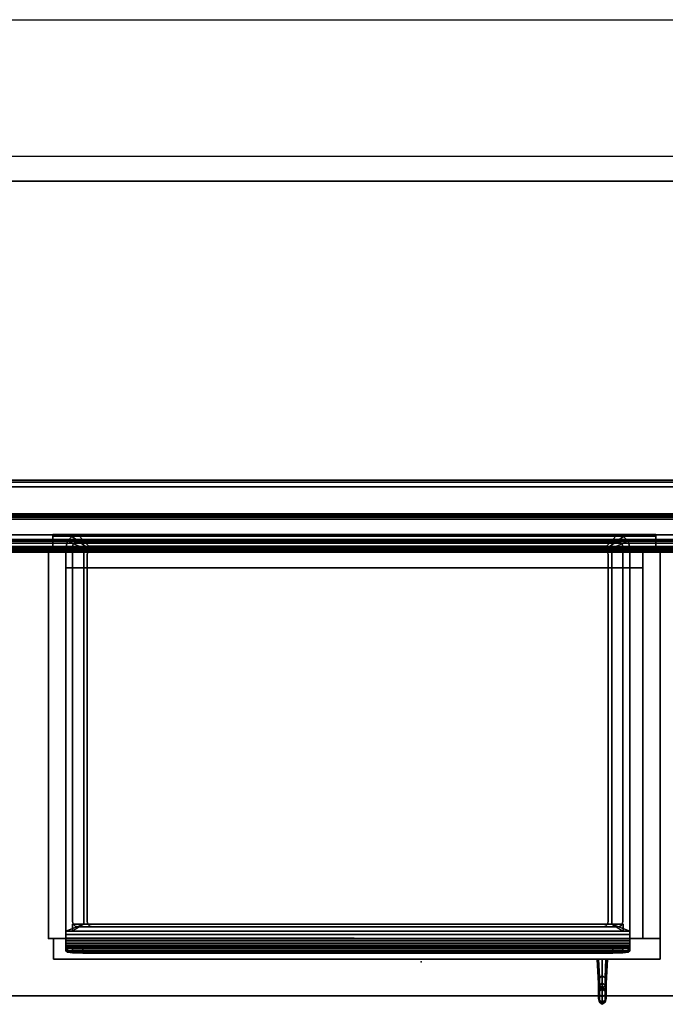
# Model space of a CAD drawing. Units: inches. Extents: x -236 to 306, y 121 to 288.
# Drawn here: x -212 to -189, y 252 to 288 of the extents above; entities that cross this region are included whole.
import ezdxf

# ---------------------------------------------------------------- set-up
doc = ezdxf.new("R2010")
doc.units = ezdxf.units.IN
doc.header["$MEASUREMENT"] = 0
for name, color, linetype in [('STORAGE', 4, 'Continuous'), ('STORAGE-DRAWER', 4, 'Continuous'), ('STORAGE-HANDLE', 4, 'Continuous'), ('WKSURF-BASE', 6, 'Continuous'), ('WKSURF-CHEMSURF', 6, 'Continuous')]:
    doc.layers.add(name, color=color, linetype=linetype)

# ---------------------------------------------------------------- blocks, each defined once
blk = doc.blocks.new('MC4700_3072C_0T')
at = {"layer": 'WKSURF-BASE'}
blk.add_point((25.67495, -28.74995, -1), dxfattribs=at)
at = {"layer": 'WKSURF-CHEMSURF', "invisible_edges": 8}
for points in [[(0.125, -29.99995, 1.18), (0.125, -0.11995, 1.18), (72, -0.11995, 1.18), (72, -29.99995, 1.18)], [(0.125, -29.99995), (0.125, -0.11995), (72, -0.11995), (72, -29.99995)]]:
    blk.add_3dface(points, dxfattribs=at)
at = {"layer": 'WKSURF-CHEMSURF'}
for points in [[(0.125, -0.11995), (72, -0.11995), (72, -0.11995, 1.18), (0.125, -0.11995, 1.18)], [(0.125, -29.99995), (72, -29.99995), (72, -29.99995, 1.18), (0.125, -29.99995, 1.18)]]:
    blk.add_3dface(points, dxfattribs=at)
blk = doc.blocks.new('MC5010_1622_0T')
at = {"layer": 'STORAGE'}
for p in [(0, 0), (0.635, -13.785, -19.495), (0.635, -13.785, -18.245), (0.635, -13.785, -16.995), (0.635, -13.785, -15.745), (0.635, -13.785, -14.495), (0.635, -13.785, -13.245), (0.635, -13.785, -11.995), (0.635, -13.785, -10.745), (0.635, -13.785, -9.495), (0.635, -13.785, -8.245), (0.635, -13.785, -6.995), (0.635, -13.785, -5.745), (0.635, -13.785, -4.495), (0, -14.285, -21.375)]:
    blk.add_point(p, dxfattribs=at)
for points in [[(22.271, 0.53, -0.46), (0.159, 0.53, -0.46), (0.159, 0.53, 0.1), (22.271, 0.53, 0.1)], [(0.159, 0.03, 0.1), (22.271, 0.03, 0.1), (22.271, 0.53, 0.1), (0.159, 0.53, 0.1)], [(0.159, 0.53, 0.1), (0.159, 0.53, -0.46), (0.159, 0.47, -0.46), (0.159, 0.47, 0.04)], [(0.159, 0.03, 0.1), (0.159, 0.53, 0.1), (0.159, 0.47, 0.04), (0.159, -0.03, 0.04)], [(22.271, -0.03, 0.04), (0.159, -0.03, 0.04), (0.159, 0.47, 0.04), (22.271, 0.47, 0.04)], [(22.271, 0.47, -0.46), (22.271, 0.47, 0.04), (0.159, 0.47, 0.04), (0.159, 0.47, -0.46)], [(22.271, 0.47, 0.04), (22.271, 0.53, 0.1), (22.271, 0.03, 0.1), (22.271, -0.03, 0.04)], [(22.271, 0.47, -0.46), (22.271, 0.53, -0.46), (22.271, 0.53, 0.1), (22.271, 0.47, 0.04)], [(0.635, 0, -21.375), (0, 0, -21.375), (0, 0, 3.821), (0.635, 0, 3.821)], [(0, 0, -21.375), (0, -14.285, -21.375), (0, -14.285, 3.821), (0, 0, 3.821)], [(0.635, -14.285, -21.375), (0, -14.285, -21.375), (0, 0, -21.375), (0.635, 0, -21.375)], [(0.635, 0, 3.821), (0, 0, 3.821), (0, -14.285, 3.821), (0.635, -14.285, 3.821)], [(22.271, 0.03, 3.821), (22.271, 0.03, 0.1), (0.159, 0.03, 0.1), (0.159, 0.03, 3.821)], [(0.159, 0.03, 3.821), (0.159, 0.03, 0.1), (0.159, -0.03, 0.04), (0.159, -0.03, 3.821)], [(0.159, 0.03, 3.821), (0.159, -0.03, 3.821), (22.271, -0.03, 3.821), (22.271, 0.03, 3.821)], [(0.635, -14.285, 3.821), (0.635, -14.285, -21.375), (0.635, 0, -21.375), (0.635, 0, 3.821)], [(22.43, 0, -21.375), (21.795, 0, -21.375), (21.795, 0, 3.821), (22.43, 0, 3.821)], [(21.795, 0, -21.375), (21.795, -14.285, -21.375), (21.795, -14.285, 3.821), (21.795, 0, 3.821)], [(22.43, -14.285, -21.375), (21.795, -14.285, -21.375), (21.795, 0, -21.375), (22.43, 0, -21.375)], [(22.43, 0, 3.821), (21.795, 0, 3.821), (21.795, -14.285, 3.821), (22.43, -14.285, 3.821)], [(22.271, -0.03, 0.04), (22.271, 0.03, 0.1), (22.271, 0.03, 3.821), (22.271, -0.03, 3.821)], [(22.43, -14.285, 3.821), (22.43, -14.285, -21.375), (22.43, 0, -21.375), (22.43, 0, 3.821)], [(22.271, -0.03, 0.04), (22.271, -0.03, 3.821), (0.159, -0.03, 3.821), (0.159, -0.03, 0.04)], [(0.635, -0.03, 3.821), (21.795, -0.03, 3.821), (21.795, -0.03, 3.186), (0.635, -0.03, 3.186)], [(0.635, -14.255, 3.186), (0.635, -0.03, 3.186), (21.795, -0.03, 3.186), (21.795, -14.285, 3.186)], [(21.795, -0.03, 3.821), (0.635, -0.03, 3.821), (0.635, -14.255, 3.821), (21.795, -14.285, 3.821)], [(0.635, -0.06, -21.375), (0.635, -0.06, -3.375), (21.795, -0.06, -3.375), (21.795, -0.06, -21.375)], [(21.795, -0.695, -3.375), (21.795, -0.06, -3.375), (0.635, -0.06, -3.375), (0.635, -0.695, -3.375)], [(0.635, -0.695, -21.375), (0.635, -0.695, -3.375), (21.795, -0.695, -3.375), (21.795, -0.695, -21.375)], [(21.795, -0.695, -20.745), (0.635, -0.695, -20.745), (0.635, -14.285, -20.745), (21.795, -14.285, -20.745)], [(0.635, -14.285, -21.375), (0.635, -0.695, -21.375), (21.795, -0.695, -21.375), (21.795, -14.285, -21.375)], [(21.795, -0.695, -20.745), (21.795, -0.695, -21.375), (0.635, -0.695, -21.375), (0.635, -0.695, -20.745)], [(0.635, -14.285, 3.821), (0, -14.285, 3.821), (0, -14.285, -21.375), (0.635, -14.285, -21.375)], [(21.795, -14.285, 3.186), (21.795, -14.285, 3.821), (0.635, -14.255, 3.821), (0.635, -14.255, 3.186)], [(21.795, -14.285, -21.375), (21.795, -14.285, -20.745), (0.635, -14.285, -20.745), (0.635, -14.285, -21.375)], [(22.43, -14.285, 3.821), (21.795, -14.285, 3.821), (21.795, -14.285, -21.375), (22.43, -14.285, -21.375)]]:
    blk.add_3dface(points, dxfattribs=at)
blk = doc.blocks.new('MCO208FF_0T')
at = {"layer": 'STORAGE'}
blk.add_point((0, 0), dxfattribs=at)
at = {"layer": 'STORAGE-DRAWER'}
for points, invisible_edges in [([(0.685, 13.8, -0.037), (0.062, 14.071, -0.037), (0.23, 14.239, -0.037), (0.755, 13.87, -0.037)], 5), ([(0.062, 14.071, 0.4), (0.273, 13.966, 0.4), (0.335, 14.028, 0.4), (0.23, 14.239, 0.4)], 5), ([(0.755, 13.87, -0.037), (0.23, 14.239, -0.037), (0.46, 14.301, -0.037), (0.85, 13.895, -0.037)], 5), ([(0.23, 14.239, 0.4), (0.335, 14.028, 0.4), (0.42, 14.051, 0.4), (0.46, 14.301, 0.4)], 5), ([(0.46, 14.301, 0.4), (0.42, 14.051, 0.4), (20.262, 14.051, 0.4), (20.222, 14.301, 0.4)], 5), ([(20.222, 14.301, -0.037), (19.832, 13.895, -0.037), (0.85, 13.895, -0.037), (0.46, 14.301, -0.037)], 5), ([(19.927, 13.87, -0.037), (19.832, 13.895, -0.037), (20.222, 14.301, -0.037), (20.452, 14.239, -0.037)], 10), ([(19.997, 13.8, -0.037), (19.927, 13.87, -0.037), (20.452, 14.239, -0.037), (20.62, 14.071, -0.037)], 10), ([(20.222, 14.301, 0.4), (20.262, 14.051, 0.4), (20.347, 14.028, 0.4), (20.452, 14.239, 0.4)], 5), ([(20.452, 14.239, 0.4), (20.347, 14.028, 0.4), (20.409, 13.966, 0.4), (20.62, 14.071, 0.4)], 5), ([(0.66, 13.705, -0.037), (0, 13.841, -0.037), (0.062, 14.071, -0.037), (0.685, 13.8, -0.037)], 5), ([(0, 13.841, 0.4), (0.25, 13.881, 0.4), (0.273, 13.966, 0.4), (0.062, 14.071, 0.4)], 5), ([(0.25, 0.121, 0.4), (0.25, 13.881, 0.4), (0, 13.841, 0.4), (0, -0.585, 0.4)], 10), ([(0, 13.841, 0.4), (0, 13.841, -0.037), (0, -0.226, -0.037), (0, -0.226, 0.12)], 8), ([(0, -0.288, 0.229), (0, -0.351, 0.245), (0, -0.585, 0.4), (0, 13.841, 0.4)], 10), ([(0, -0.288, 0.229), (0, -0.243, 0.183), (0, -0.226, 0.12), (0, 13.841, 0.4)], 12), ([(0.273, 13.966, 0.087), (0.25, 13.881, 0.087), (0.79, 13.585, 0.087), (0.815, 13.68, 0.087)], 10), ([(0.273, 13.966, 0.4), (0.25, 13.881, 0.4), (0.25, 13.881, 0.087), (0.273, 13.966, 0.087)], 8), ([(0.25, 0.121, 0.087), (0.79, 0.121, 0.087), (0.79, 13.585, 0.087), (0.25, 13.881, 0.087)], 5), ([(0.335, 14.028, 0.087), (0.273, 13.966, 0.087), (0.815, 13.68, 0.087), (0.885, 13.75, 0.087)], 10), ([(0.335, 14.028, 0.4), (0.273, 13.966, 0.4), (0.273, 13.966, 0.087), (0.335, 14.028, 0.087)], 10), ([(0.42, 14.051, 0.087), (0.335, 14.028, 0.087), (0.885, 13.75, 0.087), (0.98, 13.775, 0.087)], 10), ([(0.42, 14.051, 0.4), (0.335, 14.028, 0.4), (0.335, 14.028, 0.087), (0.42, 14.051, 0.087)], 2), ([(0.42, 14.051, 0.087), (0.98, 13.775, 0.087), (19.702, 13.775, 0.087), (20.262, 14.051, 0.087)], 5), ([(0.66, 13.705, -5.35), (0.685, 13.8, -5.35), (19.997, 13.8, -5.35), (20.022, 13.705, -5.35)], 10), ([(0.685, 13.8, -5.35), (0.755, 13.87, -5.35), (19.927, 13.87, -5.35), (19.997, 13.8, -5.35)], 10), ([(0.755, 13.87, -5.35), (0.85, 13.895, -5.35), (19.832, 13.895, -5.35), (19.927, 13.87, -5.35)], 8), ([(0.815, 13.68, -5.225), (0.885, 13.75, -5.225), (0.885, 13.75, 0.087), (0.815, 13.68, 0.087)], 10), ([(0.885, 13.75, -5.225), (0.815, 13.68, -5.225), (19.867, 13.68, -5.225), (19.797, 13.75, -5.225)], 10), ([(0.885, 13.75, -5.225), (0.98, 13.775, -5.225), (0.98, 13.775, 0.087), (0.885, 13.75, 0.087)], 8), ([(0.98, 13.775, -5.225), (0.885, 13.75, -5.225), (19.797, 13.75, -5.225), (19.702, 13.775, -5.225)], 2), ([(19.797, 13.75, 0.087), (19.702, 13.775, 0.087), (20.262, 14.051, 0.087), (20.347, 14.028, 0.087)], 10), ([(19.702, 13.775, 0.087), (19.702, 13.775, -5.225), (19.797, 13.75, -5.225), (19.797, 13.75, 0.087)], 4), ([(19.867, 13.68, 0.087), (19.797, 13.75, 0.087), (20.347, 14.028, 0.087), (20.409, 13.966, 0.087)], 10), ([(19.797, 13.75, 0.087), (19.797, 13.75, -5.225), (19.867, 13.68, -5.225), (19.867, 13.68, 0.087)], 5), ([(19.892, 13.585, 0.087), (19.867, 13.68, 0.087), (20.409, 13.966, 0.087), (20.432, 13.881, 0.087)], 10), ([(19.892, 0.121, 0.087), (20.432, 0.121, 0.087), (20.432, 13.881, 0.087), (19.892, 13.585, 0.087)], 5), ([(20.022, 13.705, -0.037), (19.997, 13.8, -0.037), (20.62, 14.071, -0.037), (20.682, 13.841, -0.037)], 10), ([(20.262, 14.051, 0.4), (20.262, 14.051, 0.087), (20.347, 14.028, 0.087), (20.347, 14.028, 0.4)], 4), ([(20.347, 14.028, 0.4), (20.347, 14.028, 0.087), (20.409, 13.966, 0.087), (20.409, 13.966, 0.4)], 5), ([(20.62, 14.071, 0.4), (20.409, 13.966, 0.4), (20.432, 13.881, 0.4), (20.682, 13.841, 0.4)], 5), ([(20.409, 13.966, 0.4), (20.409, 13.966, 0.087), (20.432, 13.881, 0.087), (20.432, 13.881, 0.4)], 1), ([(20.432, 13.881, 0.4), (20.432, 0.121, 0.4), (20.682, -0.585, 0.4), (20.682, 13.841, 0.4)], 10), ([(20.682, -0.226, -0.037), (20.682, 13.841, -0.037), (20.682, 13.841, 0.4), (20.682, -0.226, 0.12)], 4), ([(20.682, -0.585, 0.4), (20.682, -0.351, 0.245), (20.682, -0.288, 0.229), (20.682, 13.841, 0.4)], 5), ([(20.682, -0.226, 0.12), (20.682, -0.243, 0.183), (20.682, -0.288, 0.229), (20.682, 13.841, 0.4)], 12), ([(20.022, 0.024, -5.35), (0.66, 0.024, -5.35), (0.66, 13.705, -5.35), (20.022, 13.705, -5.35)], 5), ([(0.79, 13.585, -5.225), (0.815, 13.68, -5.225), (0.815, 13.68, 0.087), (0.79, 13.585, 0.087)], 2), ([(0.815, 13.68, -5.225), (0.79, 13.585, -5.225), (19.892, 13.585, -5.225), (19.867, 13.68, -5.225)], 10), ([(19.892, 13.585, -5.225), (0.79, 13.585, -5.225), (0.79, 0.121, -5.225), (19.892, 0.121, -5.225)], 5), ([(19.867, 13.68, 0.087), (19.867, 13.68, -5.225), (19.892, 13.585, -5.225), (19.892, 13.585, 0.087)], 1), ([(0.275, 0.026, 0.4), (0.25, 0.121, 0.4), (0, -0.585, 0.4)], 10), ([(0, -0.585, 0.4), (0.44, -0.069, 0.4), (0.345, -0.044, 0.4), (0.275, 0.026, 0.4)], 9), ([(0.275, 0.026, 0.087), (0.25, 0.121, 0.087), (0.25, 0.121, 0.4), (0.275, 0.026, 0.4)], 8), ([(0.815, 0.026, 0.087), (0.79, 0.121, 0.087), (0.25, 0.121, 0.087), (0.275, 0.026, 0.087)], 10), ([(0.345, -0.044, 0.087), (0.275, 0.026, 0.087), (0.275, 0.026, 0.4), (0.345, -0.044, 0.4)], 10), ([(0.885, -0.044, 0.087), (0.815, 0.026, 0.087), (0.275, 0.026, 0.087), (0.345, -0.044, 0.087)], 10), ([(0.815, 0.026, -5.225), (19.867, 0.026, -5.225), (19.892, 0.121, -5.225), (0.79, 0.121, -5.225)], 5), ([(0.79, 0.121, -5.225), (0.79, 0.121, 0.087), (0.815, 0.026, 0.087), (0.815, 0.026, -5.225)], 4), ([(0.885, -0.044, -5.225), (19.797, -0.044, -5.225), (19.867, 0.026, -5.225), (0.815, 0.026, -5.225)], 5), ([(0.815, 0.026, -5.225), (0.815, 0.026, 0.087), (0.885, -0.044, 0.087), (0.885, -0.044, -5.225)], 5), ([(19.797, -0.044, -5.225), (19.797, -0.044, 0.087), (19.867, 0.026, 0.087), (19.867, 0.026, -5.225)], 5), ([(19.867, 0.026, 0.087), (19.797, -0.044, 0.087), (20.337, -0.044, 0.087), (20.407, 0.026, 0.087)], 10), ([(19.867, 0.026, -5.225), (19.867, 0.026, 0.087), (19.892, 0.121, 0.087), (19.892, 0.121, -5.225)], 1), ([(19.892, 0.121, 0.087), (19.867, 0.026, 0.087), (20.407, 0.026, 0.087), (20.432, 0.121, 0.087)], 10), ([(20.242, -0.069, 0.4), (20.682, -0.585, 0.4), (20.407, 0.026, 0.4), (20.337, -0.044, 0.4)], 3), ([(20.407, 0.026, 0.4), (20.407, 0.026, 0.087), (20.337, -0.044, 0.087), (20.337, -0.044, 0.4)], 5), ([(20.682, -0.585, 0.4), (20.432, 0.121, 0.4), (20.407, 0.026, 0.4), (20.682, -0.585, 0.4)], 5), ([(20.432, 0.121, 0.4), (20.432, 0.121, 0.087), (20.407, 0.026, 0.087), (20.407, 0.026, 0.4)], 4), ([(20.242, -0.069, 0.4), (0.44, -0.069, 0.4), (0, -0.585, 0.4), (20.682, -0.585, 0.4)], 10), ([(20.682, -0.226, 0.12), (20.682, -0.243, 0.183), (0, -0.243, 0.183), (0, -0.226, 0.12)], 2), ([(20.682, -0.243, 0.183), (20.682, -0.288, 0.229), (0, -0.288, 0.229), (0, -0.243, 0.183)], 10), ([(20.682, -0.288, 0.229), (20.682, -0.351, 0.245), (0, -0.351, 0.245), (0, -0.288, 0.229)], 8), ([(0, -0.351, 0.245), (0, -0.565, 0.245), (0, -0.585, 0.4), (0, -0.351, 0.245)], 14), ([(0.44, -0.069, 0.087), (0.345, -0.044, 0.087), (0.345, -0.044, 0.4), (0.44, -0.069, 0.4)], 2), ([(0.98, -0.069, 0.087), (0.885, -0.044, 0.087), (0.345, -0.044, 0.087), (0.44, -0.069, 0.087)], 2), ([(20.242, -0.069, 0.087), (0.44, -0.069, 0.087), (0.44, -0.069, 0.4), (20.242, -0.069, 0.4)], 1), ([(0.98, -0.069, -5.225), (19.702, -0.069, -5.225), (19.797, -0.044, -5.225), (0.885, -0.044, -5.225)], 4), ([(0.885, -0.044, -5.225), (0.885, -0.044, 0.087), (0.98, -0.069, 0.087), (0.98, -0.069, -5.225)], 1), ([(0.98, -0.069, 0.087), (19.702, -0.069, 0.087), (19.702, -0.069, -5.225), (0.98, -0.069, -5.225)], 1), ([(19.702, -0.069, -5.225), (19.702, -0.069, 0.087), (19.797, -0.044, 0.087), (19.797, -0.044, -5.225)], 4), ([(19.797, -0.044, 0.087), (19.702, -0.069, 0.087), (20.242, -0.069, 0.087), (20.337, -0.044, 0.087)], 8), ([(20.337, -0.044, 0.4), (20.337, -0.044, 0.087), (20.242, -0.069, 0.087), (20.242, -0.069, 0.4)], 1), ([(20.682, -0.585, 0.4), (20.682, -0.565, 0.245), (20.682, -0.351, 0.245)], 9), ([(0, -0.565, 0.245), (0, -0.665, 0.213), (0, -0.739, 0.35), (0, -0.585, 0.4)], 8), ([(20.682, -0.585, 0.4), (20.682, -0.739, 0.35), (20.682, -0.665, 0.213), (20.682, -0.565, 0.245)], 8)]:
    blk.add_3dface(points, dxfattribs=dict(at, invisible_edges=invisible_edges))
for points in [[(0.062, 14.071, -0.037), (0.062, 14.071, 0.4), (0.23, 14.239, 0.4), (0.23, 14.239, -0.037)], [(0.23, 14.239, -0.037), (0.23, 14.239, 0.4), (0.46, 14.301, 0.4), (0.46, 14.301, -0.037)], [(0.46, 14.301, 0.4), (20.222, 14.301, 0.4), (20.222, 14.301, -0.037), (0.46, 14.301, -0.037)], [(20.222, 14.301, -0.037), (20.222, 14.301, 0.4), (20.452, 14.239, 0.4), (20.452, 14.239, -0.037)], [(20.452, 14.239, -0.037), (20.452, 14.239, 0.4), (20.62, 14.071, 0.4), (20.62, 14.071, -0.037)], [(0, 13.841, -0.037), (0, 13.841, 0.4), (0.062, 14.071, 0.4), (0.062, 14.071, -0.037)], [(0, 13.841, -0.037), (0.66, 13.705, -0.037), (0.66, 0.024, -0.037), (0, -0.226, -0.037)], [(0.25, 0.121, 0.087), (0.25, 13.881, 0.087), (0.25, 13.881, 0.4), (0.25, 0.121, 0.4)], [(20.262, 14.051, 0.4), (20.262, 14.051, 0.087), (0.42, 14.051, 0.087), (0.42, 14.051, 0.4)], [(0.66, 13.705, -0.037), (0.685, 13.8, -0.037), (0.685, 13.8, -5.35), (0.66, 13.705, -5.35)], [(0.685, 13.8, -0.037), (0.755, 13.87, -0.037), (0.755, 13.87, -5.35), (0.685, 13.8, -5.35)], [(0.755, 13.87, -0.037), (0.85, 13.895, -0.037), (0.85, 13.895, -5.35), (0.755, 13.87, -5.35)], [(0.85, 13.895, -5.35), (0.85, 13.895, -0.037), (19.832, 13.895, -0.037), (19.832, 13.895, -5.35)], [(0.98, 13.775, 0.087), (0.98, 13.775, -5.225), (19.702, 13.775, -5.225), (19.702, 13.775, 0.087)], [(19.832, 13.895, -0.037), (19.927, 13.87, -0.037), (19.927, 13.87, -5.35), (19.832, 13.895, -5.35)], [(19.927, 13.87, -0.037), (19.997, 13.8, -0.037), (19.997, 13.8, -5.35), (19.927, 13.87, -5.35)], [(19.997, 13.8, -0.037), (20.022, 13.705, -0.037), (20.022, 13.705, -5.35), (19.997, 13.8, -5.35)], [(20.682, 13.841, -0.037), (20.022, 13.705, -0.037), (20.022, 0.024, -0.037), (20.682, -0.226, -0.037)], [(20.432, 0.121, 0.4), (20.432, 13.881, 0.4), (20.432, 13.881, 0.087), (20.432, 0.121, 0.087)], [(20.62, 14.071, -0.037), (20.62, 14.071, 0.4), (20.682, 13.841, 0.4), (20.682, 13.841, -0.037)], [(0.66, 0.024, -5.35), (0.66, 0.024, -0.037), (0.66, 13.705, -0.037), (0.66, 13.705, -5.35)], [(0.79, 13.585, 0.087), (0.79, 0.121, 0.087), (0.79, 0.121, -5.225), (0.79, 13.585, -5.225)], [(19.892, 13.585, 0.087), (19.892, 13.585, -5.225), (19.892, 0.121, -5.225), (19.892, 0.121, 0.087)], [(20.022, 13.705, -0.037), (20.022, 0.024, -0.037), (20.022, 0.024, -5.35), (20.022, 13.705, -5.35)], [(0, -0.226, -0.037), (0.66, 0.024, -0.037), (0.25, -0.226, -0.037), (0, -0.226, 0.12)], [(0.25, 0.024, -0.037), (0.66, 0.024, -0.037), (0.66, 0.024, -5.35), (0.25, 0.024, -5.475)], [(0.25, -0.226, -0.037), (0.25, 0.024, -0.037), (0.25, 0.024, -5.475), (0.25, -0.226, -5.475)], [(20.438, -0.226, -5.475), (0.25, -0.226, -5.475), (0.25, 0.024, -5.475), (20.438, 0.024, -5.475)], [(0.66, 0.024, -5.35), (20.022, 0.024, -5.35), (20.438, 0.024, -5.475), (0.25, 0.024, -5.475)], [(20.682, -0.226, -0.037), (20.022, 0.024, -0.037), (20.438, -0.226, -0.037), (20.682, -0.226, 0.12)], [(20.022, 0.024, -0.037), (20.438, 0.024, -0.037), (20.438, 0.024, -5.475), (20.022, 0.024, -5.35)], [(20.438, -0.226, -5.475), (20.438, 0.024, -5.475), (20.438, 0.024, -0.037), (20.438, -0.226, -0.037)], [(0, -0.226, 0.12), (0.25, -0.226, -0.037), (20.438, -0.226, -0.037), (20.682, -0.226, 0.12)], [(20.682, -0.565, 0.245), (0, -0.565, 0.245), (0, -0.351, 0.245), (20.682, -0.351, 0.245)], [(20.438, -0.226, -5.475), (20.438, -0.226, -0.037), (0.25, -0.226, -0.037), (0.25, -0.226, -5.475)], [(0, -0.565, 0.245), (20.682, -0.565, 0.245), (20.682, -0.665, 0.213), (0, -0.665, 0.213)], [(20.682, -0.585, 0.4), (0, -0.585, 0.4), (0, -0.739, 0.35), (20.682, -0.739, 0.35)], [(0, -0.665, 0.213), (20.682, -0.665, 0.213), (20.682, -0.746, 0.147), (0, -0.746, 0.147)], [(0, -0.746, 0.147), (0, -0.865, 0.248), (0, -0.739, 0.35), (0, -0.665, 0.213)], [(20.682, -0.865, 0.248), (20.682, -0.746, 0.147), (20.682, -0.665, 0.213), (20.682, -0.739, 0.35)], [(20.682, -0.739, 0.35), (0, -0.739, 0.35), (0, -0.865, 0.248), (20.682, -0.865, 0.248)], [(0, -0.746, 0.147), (20.682, -0.746, 0.147), (20.682, -0.797, 0.056), (0, -0.797, 0.056)], [(0, -0.746, 0.147), (0, -0.797, 0.056), (0, -0.945, 0.106), (0, -0.865, 0.248)], [(0, -0.797, 0.056), (20.682, -0.797, 0.056), (20.619, -0.843, -0.144), (0.062, -0.843, -0.144)], [(0.062, -0.843, -0.144), (0.062, -0.997, -0.116), (0, -0.945, 0.106), (0, -0.797, 0.056)], [(20.682, -0.865, 0.248), (0, -0.865, 0.248), (0, -0.945, 0.106), (20.682, -0.945, 0.106)], [(20.619, -0.997, -0.116), (20.682, -0.945, 0.106), (0, -0.945, 0.106), (0.062, -0.997, -0.116)], [(0.062, -0.843, -0.144), (20.619, -0.843, -0.144), (20.432, -0.872, -0.356), (0.25, -0.872, -0.356)], [(0.062, -0.843, -0.144), (0.25, -0.872, -0.356), (0.25, -1.028, -0.341), (0.062, -0.997, -0.116)], [(20.432, -1.028, -0.341), (20.619, -0.997, -0.116), (0.062, -0.997, -0.116), (0.25, -1.028, -0.341)], [(0.25, -0.872, -0.356), (20.432, -0.872, -0.356), (20.057, -0.882, -0.569), (0.625, -0.882, -0.569)], [(0.625, -0.882, -0.569), (0.625, -1.038, -0.569), (0.25, -1.028, -0.341), (0.25, -0.872, -0.356)], [(20.057, -1.038, -0.569), (20.432, -1.028, -0.341), (0.25, -1.028, -0.341), (0.625, -1.038, -0.569)], [(20.057, -1.038, -0.569), (0.625, -1.038, -0.569), (0.625, -0.882, -0.569), (20.057, -0.882, -0.569)], [(20.057, -1.038, -0.569), (20.057, -0.882, -0.569), (20.432, -0.872, -0.356), (20.432, -1.028, -0.341)], [(20.619, -0.997, -0.116), (20.432, -1.028, -0.341), (20.432, -0.872, -0.356), (20.619, -0.843, -0.144)], [(20.619, -0.997, -0.116), (20.619, -0.843, -0.144), (20.682, -0.797, 0.056), (20.682, -0.945, 0.106)], [(20.682, -0.865, 0.248), (20.682, -0.945, 0.106), (20.682, -0.797, 0.056), (20.682, -0.746, 0.147)]]:
    blk.add_3dface(points, dxfattribs=at)
mesh = blk.add_polymesh((2, 4), dxfattribs=at)
for k, corner in enumerate([(0, 13.841, -0.037), (0.062, 14.071, -0.037), (0.23, 14.239, -0.037), (0.46, 14.301, -0.037), (0.66, 13.705, -0.037), (0.685, 13.8, -0.037), (0.755, 13.87, -0.037), (0.85, 13.895, -0.037)]):
    mesh.set_mesh_vertex(divmod(k, 4), corner)
mesh = blk.add_polymesh((2, 4), dxfattribs=at)
for k, corner in enumerate([(20.682, 13.841, -0.037), (20.62, 14.071, -0.037), (20.452, 14.239, -0.037), (20.222, 14.301, -0.037), (20.022, 13.705, -0.037), (19.997, 13.8, -0.037), (19.927, 13.87, -0.037), (19.832, 13.895, -0.037)]):
    mesh.set_mesh_vertex(divmod(k, 4), corner)
blk = doc.blocks.new('MC5016_2222N_0T')
at = {"layer": 'STORAGE'}
blk.add_point((0, 0), dxfattribs=at)
for points in [[(22.242, 0), (22.242, 0, 21.163), (0, 0, 21.163), (0, 0)], [(0, -0.75), (0, 0), (0, 0, 21.163), (0, -0.75, 21.163)], [(22.242, -0.75), (22.242, 0), (0, 0), (0, -0.75)], [(0, -0.75, 21.163), (0, 0, 21.163), (22.242, 0, 21.163), (22.242, -0.75, 21.163)], [(22.242, 0, 21.163), (22.242, 0), (22.242, -0.75), (22.242, -0.75, 21.163)], [(22.242, -0.75), (0, -0.75), (0, -0.75, 21.163), (22.242, -0.75, 21.163)]]:
    blk.add_3dface(points, dxfattribs=at)
at = {"layer": 'STORAGE-HANDLE', "extrusion": (-1, -2.22045e-16, 6.12303e-17)}
for p, q in [((20.117, -1.799, 16.797), (20.117, -0.75, 18.163)), ((20.117, -1.808, 13.503), (20.117, -0.75, 12.126)), ((20.117, -0.75, 12.126), (20.117, -1.808, 13.503))]:
    blk.add_line(p, q, dxfattribs=at)
at = {"layer": 'STORAGE-HANDLE'}
for points in [[(19.975, -1.637, 16.659), (20.014, -1.737, 16.744), (19.98, -0.75, 18.055), (19.928, -0.75, 17.88)], [(19.975, -1.532, 16.57), (19.975, -1.637, 16.659), (19.928, -0.75, 17.88), (19.928, -0.75, 17.696)], [(20.014, -1.433, 16.484), (19.975, -1.532, 16.57), (19.928, -0.75, 17.696), (19.98, -0.75, 17.521)], [(19.98, -0.75, 12.234), (20.014, -1.746, 13.556), (19.975, -1.646, 13.641), (19.928, -0.75, 12.409)], [(19.928, -0.75, 12.409), (19.975, -1.646, 13.641), (19.975, -1.542, 13.73), (19.928, -0.75, 12.593)], [(19.928, -0.75, 12.593), (19.975, -1.542, 13.73), (20.014, -1.442, 13.816), (19.98, -0.75, 12.768)], [(20.117, -1.371, 16.432), (20.014, -1.433, 16.484), (19.98, -0.75, 17.521), (20.117, -0.75, 17.413)], [(20.014, -1.737, 16.744), (20.117, -1.799, 16.797), (20.117, -0.75, 18.163), (19.98, -0.75, 18.055)], [(20.117, -0.75, 12.126), (20.117, -1.808, 13.503), (20.014, -1.746, 13.556), (19.98, -0.75, 12.234)], [(19.98, -0.75, 12.768), (20.014, -1.442, 13.816), (20.117, -1.38, 13.868), (20.117, -0.75, 12.876)], [(20.22, -1.433, 16.484), (20.117, -1.371, 16.432), (20.117, -0.75, 17.413), (20.254, -0.75, 17.521)], [(20.117, -1.799, 16.797), (20.22, -1.737, 16.744), (20.254, -0.75, 18.055), (20.117, -0.75, 18.163)], [(20.254, -0.75, 12.234), (20.22, -1.746, 13.556), (20.117, -1.808, 13.503), (20.117, -0.75, 12.126)], [(20.117, -0.75, 12.876), (20.117, -1.38, 13.868), (20.22, -1.442, 13.816), (20.254, -0.75, 12.768)], [(20.22, -1.737, 16.744), (20.259, -1.637, 16.659), (20.306, -0.75, 17.88), (20.254, -0.75, 18.055)], [(20.259, -1.532, 16.57), (20.22, -1.433, 16.484), (20.254, -0.75, 17.521), (20.306, -0.75, 17.696)], [(20.306, -0.75, 12.409), (20.259, -1.646, 13.641), (20.22, -1.746, 13.556), (20.254, -0.75, 12.234)], [(20.254, -0.75, 12.768), (20.22, -1.442, 13.816), (20.259, -1.542, 13.73), (20.306, -0.75, 12.593)], [(20.259, -1.637, 16.659), (20.259, -1.532, 16.57), (20.306, -0.75, 17.696), (20.306, -0.75, 17.88)], [(20.306, -0.75, 12.593), (20.259, -1.542, 13.73), (20.259, -1.646, 13.641), (20.306, -0.75, 12.409)], [(19.975, -1.819, 16.143), (19.975, -1.532, 16.57), (20.014, -1.433, 16.484), (20.014, -1.702, 16.084)], [(19.975, -1.542, 13.73), (19.975, -1.826, 14.159), (20.014, -1.709, 14.218), (20.014, -1.442, 13.816)], [(20.014, -1.702, 16.084), (20.014, -1.433, 16.484), (20.117, -1.371, 16.432), (20.117, -1.63, 16.047)], [(20.014, -1.442, 13.816), (20.014, -1.709, 14.218), (20.117, -1.636, 14.255), (20.117, -1.38, 13.868)], [(20.117, -1.63, 16.047), (20.117, -1.371, 16.432), (20.22, -1.433, 16.484), (20.22, -1.702, 16.084)], [(20.117, -1.38, 13.868), (20.117, -1.636, 14.255), (20.22, -1.709, 14.218), (20.22, -1.442, 13.816)], [(20.22, -1.702, 16.084), (20.22, -1.433, 16.484), (20.259, -1.532, 16.57), (20.259, -1.819, 16.143)], [(20.22, -1.442, 13.816), (20.22, -1.709, 14.218), (20.259, -1.826, 14.159), (20.259, -1.542, 13.73)], [(19.975, -1.942, 16.206), (19.975, -1.637, 16.659), (19.975, -1.532, 16.57), (19.975, -1.819, 16.143)], [(19.975, -1.646, 13.641), (19.975, -1.948, 14.096), (19.975, -1.826, 14.159), (19.975, -1.542, 13.73)], [(20.014, -2.059, 16.265), (20.014, -1.737, 16.744), (19.975, -1.637, 16.659), (19.975, -1.942, 16.206)], [(20.014, -1.746, 13.556), (20.014, -2.065, 14.037), (19.975, -1.948, 14.096), (19.975, -1.646, 13.641)], [(19.975, -1.999, 15.662), (19.975, -1.819, 16.143), (20.014, -1.702, 16.084), (20.014, -1.871, 15.631)], [(19.975, -1.826, 14.159), (19.975, -2.002, 14.641), (20.014, -1.875, 14.672), (20.014, -1.709, 14.218)], [(20.014, -1.871, 15.631), (20.014, -1.702, 16.084), (20.117, -1.63, 16.047), (20.117, -1.792, 15.612)], [(20.014, -1.709, 14.218), (20.014, -1.875, 14.672), (20.117, -1.795, 14.691), (20.117, -1.636, 14.255)], [(20.117, -2.131, 16.302), (20.117, -1.799, 16.797), (20.014, -1.737, 16.744), (20.014, -2.059, 16.265)], [(20.117, -1.808, 13.503), (20.117, -2.138, 14), (20.014, -2.065, 14.037), (20.014, -1.746, 13.556)], [(20.014, -1.93, 15.152), (20.014, -1.871, 15.631), (20.117, -1.792, 15.612), (20.117, -1.848, 15.152)], [(20.014, -1.875, 14.672), (20.014, -1.93, 15.152), (20.117, -1.848, 15.152), (20.117, -1.795, 14.691)], [(20.117, -1.792, 15.612), (20.117, -1.63, 16.047), (20.22, -1.702, 16.084), (20.22, -1.871, 15.631)], [(20.117, -1.636, 14.255), (20.117, -1.795, 14.691), (20.22, -1.875, 14.672), (20.22, -1.709, 14.218)], [(20.22, -2.059, 16.265), (20.22, -1.737, 16.744), (20.117, -1.799, 16.797), (20.117, -2.131, 16.302)], [(20.22, -1.746, 13.556), (20.22, -2.065, 14.037), (20.117, -2.138, 14), (20.117, -1.808, 13.503)], [(20.117, -1.848, 15.152), (20.117, -1.792, 15.612), (20.22, -1.871, 15.631), (20.22, -1.93, 15.152)], [(20.117, -1.795, 14.691), (20.117, -1.848, 15.152), (20.22, -1.93, 15.152), (20.22, -1.875, 14.672)], [(20.259, -1.942, 16.206), (20.259, -1.637, 16.659), (20.22, -1.737, 16.744), (20.22, -2.059, 16.265)], [(20.259, -1.646, 13.641), (20.259, -1.948, 14.096), (20.22, -2.065, 14.037), (20.22, -1.746, 13.556)], [(20.22, -1.871, 15.631), (20.22, -1.702, 16.084), (20.259, -1.819, 16.143), (20.259, -1.999, 15.662)], [(20.22, -1.709, 14.218), (20.22, -1.875, 14.672), (20.259, -2.002, 14.641), (20.259, -1.826, 14.159)], [(20.259, -1.819, 16.143), (20.259, -1.532, 16.57), (20.259, -1.637, 16.659), (20.259, -1.942, 16.206)], [(20.259, -1.542, 13.73), (20.259, -1.826, 14.159), (20.259, -1.948, 14.096), (20.259, -1.646, 13.641)], [(19.975, -2.132, 15.694), (19.975, -1.942, 16.206), (19.975, -1.819, 16.143), (19.975, -1.999, 15.662)], [(19.975, -1.948, 14.096), (19.975, -2.136, 14.609), (19.975, -2.002, 14.641), (19.975, -1.826, 14.159)], [(19.975, -2.061, 15.152), (19.975, -1.999, 15.662), (20.014, -1.871, 15.631), (20.014, -1.93, 15.152)], [(19.975, -2.002, 14.641), (19.975, -2.061, 15.152), (20.014, -1.93, 15.152), (20.014, -1.875, 14.672)], [(20.014, -2.26, 15.725), (20.014, -2.059, 16.265), (19.975, -1.942, 16.206), (19.975, -2.132, 15.694)], [(20.014, -2.065, 14.037), (20.014, -2.263, 14.579), (19.975, -2.136, 14.609), (19.975, -1.948, 14.096)], [(19.975, -2.198, 15.152), (19.975, -2.132, 15.694), (19.975, -1.999, 15.662), (19.975, -2.061, 15.152)], [(19.975, -2.136, 14.609), (19.975, -2.198, 15.152), (19.975, -2.061, 15.152), (19.975, -2.002, 14.641)], [(20.014, -2.33, 15.152), (20.014, -2.26, 15.725), (19.975, -2.132, 15.694), (19.975, -2.198, 15.152)], [(20.014, -2.263, 14.579), (20.014, -2.33, 15.152), (19.975, -2.198, 15.152), (19.975, -2.136, 14.609)], [(20.117, -2.339, 15.743), (20.117, -2.131, 16.302), (20.014, -2.059, 16.265), (20.014, -2.26, 15.725)], [(20.117, -2.138, 14), (20.117, -2.342, 14.56), (20.014, -2.263, 14.579), (20.014, -2.065, 14.037)], [(20.22, -2.26, 15.725), (20.22, -2.059, 16.265), (20.117, -2.131, 16.302), (20.117, -2.339, 15.743)], [(20.22, -2.065, 14.037), (20.22, -2.263, 14.579), (20.117, -2.342, 14.56), (20.117, -2.138, 14)], [(20.259, -1.999, 15.662), (20.22, -1.871, 15.631), (20.22, -1.93, 15.152), (20.259, -2.061, 15.152)], [(20.22, -1.875, 14.672), (20.22, -1.93, 15.152), (20.259, -2.061, 15.152), (20.259, -2.002, 14.641)], [(20.259, -2.132, 15.694), (20.259, -1.942, 16.206), (20.22, -2.059, 16.265), (20.22, -2.26, 15.725)], [(20.259, -1.948, 14.096), (20.259, -2.136, 14.609), (20.22, -2.263, 14.579), (20.22, -2.065, 14.037)], [(20.259, -2.198, 15.152), (20.259, -2.132, 15.694), (20.22, -2.26, 15.725), (20.22, -2.33, 15.152)], [(20.259, -2.136, 14.609), (20.259, -2.198, 15.152), (20.22, -2.33, 15.152), (20.22, -2.263, 14.579)], [(20.259, -1.999, 15.662), (20.259, -1.819, 16.143), (20.259, -1.942, 16.206), (20.259, -2.132, 15.694)], [(20.259, -1.826, 14.159), (20.259, -2.002, 14.641), (20.259, -2.136, 14.609), (20.259, -1.948, 14.096)], [(20.259, -2.132, 15.694), (20.259, -1.999, 15.662), (20.259, -2.061, 15.152), (20.259, -2.198, 15.152)], [(20.259, -2.002, 14.641), (20.259, -2.061, 15.152), (20.259, -2.198, 15.152), (20.259, -2.136, 14.609)], [(20.117, -2.411, 15.152), (20.117, -2.339, 15.743), (20.014, -2.26, 15.725), (20.014, -2.33, 15.152)], [(20.117, -2.342, 14.56), (20.117, -2.411, 15.152), (20.014, -2.33, 15.152), (20.014, -2.263, 14.579)], [(20.22, -2.33, 15.152), (20.22, -2.26, 15.725), (20.117, -2.339, 15.743), (20.117, -2.411, 15.152)], [(20.22, -2.263, 14.579), (20.22, -2.33, 15.152), (20.117, -2.411, 15.152), (20.117, -2.342, 14.56)]]:
    blk.add_3dface(points, dxfattribs=at)
blk = doc.blocks.new('MC462C_3072B_0T')
at = {"layer": 'WKSURF-BASE'}
for p in [(24.64, -13.613, 30.966), (24.64, -13.613, 18.972)]:
    blk.add_point(p, dxfattribs=at)
for points, invisible_edges in [([(1.775, -11.336, 34.745), (70.44, -11.336, 34.745), (70.367, -11.159, 34.745), (1.849, -11.159, 34.745)], 5), ([(1.849, -11.159, 34.745), (70.367, -11.159, 34.745), (70.19, -11.086, 34.745), (2.025, -11.086, 34.745)], 1), ([(1.775, -11.336, 34.745), (1.775, -12.323, 34.745), (70.44, -12.323, 34.745), (70.44, -11.336, 34.745)], 8)]:
    blk.add_3dface(points, dxfattribs=dict(at, invisible_edges=invisible_edges))
for points in [[(70.44, -11.336, 34.697), (1.775, -11.336, 34.697), (1.849, -11.159, 34.697), (70.367, -11.159, 34.697)], [(70.367, -11.159, 34.697), (1.849, -11.159, 34.697), (2.025, -11.086, 34.697), (70.19, -11.086, 34.697)], [(70.19, -11.086, 34.745), (70.19, -11.086, 34.697), (2.025, -11.086, 34.697), (2.025, -11.086, 34.745)], [(70.44, -11.336, 34.697), (70.44, -12.323, 34.697), (1.775, -12.323, 34.697), (1.775, -11.336, 34.697)], [(70.575, -12.363, 34.377), (70.575, -12.363, 30.043), (1.64, -12.363, 30.043), (1.64, -12.363, 34.377)], [(70.575, -12.386, 29.988), (1.64, -12.386, 29.988), (1.64, -12.363, 30.043), (70.575, -12.363, 30.043)], [(1.64, -12.363, 29.815), (70.575, -12.363, 29.815), (70.575, -12.383, 29.89), (1.64, -12.383, 29.89)], [(70.575, -12.363, 29.815), (70.575, -12.363, 23.995), (1.64, -12.363, 23.995), (1.64, -12.363, 29.815)], [(70.575, -12.363, 23.995), (1.64, -12.363, 23.995), (1.64, -12.383, 23.92), (70.575, -12.383, 23.92)], [(70.575, -12.363, 12.001), (1.64, -12.363, 12.001), (1.64, -12.383, 11.926), (70.575, -12.383, 11.926)], [(70.575, -12.363, 17.821), (70.575, -12.363, 12.001), (1.64, -12.363, 12.001), (1.64, -12.363, 17.821)], [(1.64, -12.363, 17.821), (70.575, -12.363, 17.821), (70.575, -12.383, 17.896), (1.64, -12.383, 17.896)], [(1.64, -12.383, 29.89), (70.575, -12.383, 29.89), (70.575, -12.438, 29.945), (1.64, -12.438, 29.945)], [(70.575, -12.383, 23.92), (1.64, -12.383, 23.92), (1.64, -12.438, 23.865), (70.575, -12.438, 23.865)], [(1.64, -12.383, 17.896), (70.575, -12.383, 17.896), (70.575, -12.438, 17.951), (1.64, -12.438, 17.951)], [(70.575, -12.383, 11.926), (1.64, -12.383, 11.926), (1.64, -12.438, 11.871), (70.575, -12.438, 11.871)], [(70.575, -12.441, 29.965), (1.64, -12.441, 29.965), (1.64, -12.386, 29.988), (70.575, -12.386, 29.988)], [(1.64, -12.411, 34.377), (1.64, -12.411, 30.043), (70.575, -12.411, 30.043), (70.575, -12.411, 34.377)], [(1.64, -12.411, 30.043), (1.64, -12.441, 30.013), (70.575, -12.441, 30.013), (70.575, -12.411, 30.043)], [(1.64, -12.423, 29.815), (1.64, -12.423, 23.995), (70.575, -12.423, 23.995), (70.575, -12.423, 29.815)], [(1.64, -12.423, 29.815), (70.575, -12.423, 29.815), (70.575, -12.449, 29.879), (1.64, -12.449, 29.879)], [(1.64, -12.423, 23.995), (70.575, -12.423, 23.995), (70.575, -12.449, 23.931), (1.64, -12.449, 23.931)], [(1.64, -12.423, 12.001), (70.575, -12.423, 12.001), (70.575, -12.449, 11.937), (1.64, -12.449, 11.937)], [(1.64, -12.423, 17.821), (1.64, -12.423, 12.001), (70.575, -12.423, 12.001), (70.575, -12.423, 17.821)], [(1.64, -12.423, 17.821), (70.575, -12.423, 17.821), (70.575, -12.449, 17.885), (1.64, -12.449, 17.885)], [(1.64, -12.438, 29.945), (70.575, -12.438, 29.945), (70.575, -12.513, 29.965), (1.64, -12.513, 29.965)], [(70.575, -12.438, 23.865), (1.64, -12.438, 23.865), (1.64, -12.513, 23.845), (70.575, -12.513, 23.845)], [(70.575, -12.438, 11.871), (1.64, -12.438, 11.871), (1.64, -12.513, 11.851), (70.575, -12.513, 11.851)], [(1.64, -12.438, 17.951), (70.575, -12.438, 17.951), (70.575, -12.513, 17.971), (1.64, -12.513, 17.971)], [(1.64, -12.441, 30.013), (1.64, -13.088, 30.013), (70.575, -13.088, 30.013), (70.575, -12.441, 30.013)], [(70.575, -12.441, 29.965), (70.575, -13.088, 29.965), (1.64, -13.088, 29.965), (1.64, -12.441, 29.965)], [(1.64, -12.449, 29.879), (70.575, -12.449, 29.879), (70.575, -12.513, 29.905), (1.64, -12.513, 29.905)], [(1.64, -12.449, 23.931), (70.575, -12.449, 23.931), (70.575, -12.513, 23.905), (1.64, -12.513, 23.905)], [(1.64, -12.449, 11.937), (70.575, -12.449, 11.937), (70.575, -12.513, 11.911), (1.64, -12.513, 11.911)], [(1.64, -12.449, 17.885), (70.575, -12.449, 17.885), (70.575, -12.513, 17.911), (1.64, -12.513, 17.911)], [(1.64, -13.583, 23.785), (1.64, -12.513, 23.785), (70.575, -12.513, 23.785), (70.575, -13.583, 23.785)], [(70.575, -12.513, 23.845), (70.575, -12.513, 23.785), (1.64, -12.513, 23.785), (1.64, -12.513, 23.845)], [(1.64, -13.523, 29.905), (1.64, -12.513, 29.905), (70.575, -12.513, 29.905), (70.575, -13.523, 29.905)], [(1.64, -12.513, 23.905), (1.64, -13.583, 23.905), (70.575, -13.583, 23.905), (70.575, -12.513, 23.905)], [(70.575, -13.523, 29.965), (70.575, -12.513, 29.965), (1.64, -12.513, 29.965), (1.64, -13.523, 29.965)], [(70.575, -13.583, 23.845), (1.64, -13.583, 23.845), (1.64, -12.513, 23.845), (70.575, -12.513, 23.845)], [(1.64, -13.583, 11.791), (1.64, -12.513, 11.791), (70.575, -12.513, 11.791), (70.575, -13.583, 11.791)], [(70.575, -12.513, 11.851), (70.575, -12.513, 11.791), (1.64, -12.513, 11.791), (1.64, -12.513, 11.851)], [(1.64, -13.523, 17.911), (1.64, -12.513, 17.911), (70.575, -12.513, 17.911), (70.575, -13.523, 17.911)], [(1.64, -12.513, 11.911), (1.64, -13.583, 11.911), (70.575, -13.583, 11.911), (70.575, -12.513, 11.911)], [(70.575, -13.523, 17.971), (70.575, -12.513, 17.971), (1.64, -12.513, 17.971), (1.64, -13.523, 17.971)], [(70.575, -13.583, 11.851), (1.64, -13.583, 11.851), (1.64, -12.513, 11.851), (70.575, -12.513, 11.851)], [(1.775, -12.385, 34.719), (70.44, -12.385, 34.719), (70.44, -12.323, 34.745), (1.775, -12.323, 34.745)], [(70.44, -12.323, 34.697), (70.44, -12.363, 34.657), (1.775, -12.363, 34.657), (1.775, -12.323, 34.697)], [(70.44, -12.363, 34.657), (70.44, -12.363, 34.377), (1.775, -12.363, 34.377), (1.775, -12.363, 34.657)], [(1.775, -12.411, 34.657), (70.44, -12.411, 34.657), (70.44, -12.385, 34.719), (1.775, -12.385, 34.719)], [(1.775, -12.411, 34.657), (1.775, -12.411, 34.377), (70.44, -12.411, 34.377), (70.44, -12.411, 34.657)], [(1.64, -13.088, 30.013), (1.64, -13.088, 29.965), (70.575, -13.088, 29.965), (70.575, -13.088, 30.013)], [(70.575, -13.283, 30.89), (1.64, -13.283, 30.89), (1.64, -13.263, 30.815), (70.575, -13.263, 30.815)], [(70.575, -13.263, 30.815), (70.575, -13.263, 30.665), (1.64, -13.263, 30.665), (1.64, -13.263, 30.815)], [(70.575, -13.323, 30.665), (1.64, -13.323, 30.665), (1.64, -13.263, 30.665), (70.575, -13.263, 30.665)], [(70.575, -13.283, 18.896), (1.64, -13.283, 18.896), (1.64, -13.263, 18.821), (70.575, -13.263, 18.821)], [(70.575, -13.263, 18.821), (70.575, -13.263, 18.671), (1.64, -13.263, 18.671), (1.64, -13.263, 18.821)], [(70.575, -13.323, 18.671), (1.64, -13.323, 18.671), (1.64, -13.263, 18.671), (70.575, -13.263, 18.671)], [(70.575, -13.338, 30.945), (1.64, -13.338, 30.945), (1.64, -13.283, 30.89), (70.575, -13.283, 30.89)], [(70.575, -13.338, 18.951), (1.64, -13.338, 18.951), (1.64, -13.283, 18.896), (70.575, -13.283, 18.896)], [(70.575, -13.413, 30.965), (1.64, -13.413, 30.965), (1.64, -13.338, 30.945), (70.575, -13.338, 30.945)], [(70.575, -13.413, 18.971), (1.64, -13.413, 18.971), (1.64, -13.338, 18.951), (70.575, -13.338, 18.951)], [(1.64, -13.413, 30.965), (1.64, -13.583, 30.965), (70.575, -13.583, 30.965), (70.575, -13.413, 30.965)], [(1.64, -13.413, 18.971), (1.64, -13.583, 18.971), (70.575, -13.583, 18.971), (70.575, -13.413, 18.971)], [(1.64, -13.598, 29.925), (70.575, -13.598, 29.925), (70.575, -13.523, 29.905), (1.64, -13.523, 29.905)], [(70.575, -13.523, 29.965), (1.64, -13.523, 29.965), (1.64, -13.587, 29.991), (70.575, -13.587, 29.991)], [(1.64, -13.598, 17.931), (70.575, -13.598, 17.931), (70.575, -13.523, 17.911), (1.64, -13.523, 17.911)], [(70.575, -13.523, 17.971), (1.64, -13.523, 17.971), (1.64, -13.587, 17.997), (70.575, -13.587, 17.997)], [(1.64, -13.658, 30.945), (70.575, -13.658, 30.945), (70.575, -13.583, 30.965), (1.64, -13.583, 30.965)], [(1.64, -13.583, 23.785), (70.575, -13.583, 23.785), (70.575, -13.658, 23.805), (1.64, -13.658, 23.805)], [(1.64, -13.583, 23.905), (1.64, -13.583, 23.845), (70.575, -13.583, 23.845), (70.575, -13.583, 23.905)], [(1.64, -13.658, 18.951), (70.575, -13.658, 18.951), (70.575, -13.583, 18.971), (1.64, -13.583, 18.971)], [(1.64, -13.583, 11.791), (70.575, -13.583, 11.791), (70.575, -13.658, 11.811), (1.64, -13.658, 11.811)], [(1.64, -13.583, 11.911), (1.64, -13.583, 11.851), (70.575, -13.583, 11.851), (70.575, -13.583, 11.911)], [(70.575, -13.587, 29.991), (1.64, -13.587, 29.991), (1.64, -13.613, 30.055), (70.575, -13.613, 30.055)], [(70.575, -13.587, 17.997), (1.64, -13.587, 17.997), (1.64, -13.613, 18.061), (70.575, -13.613, 18.061)], [(1.64, -13.653, 29.98), (70.575, -13.653, 29.98), (70.575, -13.598, 29.925), (1.64, -13.598, 29.925)], [(1.64, -13.653, 17.986), (70.575, -13.653, 17.986), (70.575, -13.598, 17.931), (1.64, -13.598, 17.931)], [(1.64, -13.613, 30.535), (1.64, -13.673, 30.535), (70.575, -13.673, 30.535), (70.575, -13.613, 30.535)], [(70.575, -13.613, 30.535), (70.575, -13.613, 30.055), (1.64, -13.613, 30.055), (1.64, -13.613, 30.535)], [(1.64, -13.613, 18.541), (1.64, -13.673, 18.541), (70.575, -13.673, 18.541), (70.575, -13.613, 18.541)], [(70.575, -13.613, 18.541), (70.575, -13.613, 18.061), (1.64, -13.613, 18.061), (1.64, -13.613, 18.541)], [(1.64, -13.673, 30.055), (70.575, -13.673, 30.055), (70.575, -13.653, 29.98), (1.64, -13.653, 29.98)], [(1.64, -13.673, 18.061), (70.575, -13.673, 18.061), (70.575, -13.653, 17.986), (1.64, -13.653, 17.986)], [(1.64, -13.713, 30.89), (70.575, -13.713, 30.89), (70.575, -13.658, 30.945), (1.64, -13.658, 30.945)], [(1.64, -13.658, 23.805), (70.575, -13.658, 23.805), (70.575, -13.713, 23.86), (1.64, -13.713, 23.86)], [(1.64, -13.713, 18.896), (70.575, -13.713, 18.896), (70.575, -13.658, 18.951), (1.64, -13.658, 18.951)], [(1.64, -13.658, 11.811), (70.575, -13.658, 11.811), (70.575, -13.713, 11.866), (1.64, -13.713, 11.866)], [(1.64, -13.673, 30.535), (1.64, -13.673, 30.055), (70.575, -13.673, 30.055), (70.575, -13.673, 30.535)], [(1.64, -13.673, 18.541), (1.64, -13.673, 18.061), (70.575, -13.673, 18.061), (70.575, -13.673, 18.541)], [(1.64, -13.733, 30.815), (70.575, -13.733, 30.815), (70.575, -13.713, 30.89), (1.64, -13.713, 30.89)], [(1.64, -13.713, 23.86), (70.575, -13.713, 23.86), (70.575, -13.733, 23.935), (1.64, -13.733, 23.935)], [(1.64, -13.733, 18.821), (70.575, -13.733, 18.821), (70.575, -13.713, 18.896), (1.64, -13.713, 18.896)], [(1.64, -13.713, 11.866), (70.575, -13.713, 11.866), (70.575, -13.733, 11.941), (1.64, -13.733, 11.941)], [(1.64, -13.733, 30.815), (1.64, -13.733, 23.935), (70.575, -13.733, 23.935), (70.575, -13.733, 30.815)], [(1.64, -13.733, 18.821), (1.64, -13.733, 11.941), (70.575, -13.733, 11.941), (70.575, -13.733, 18.821)]]:
    blk.add_3dface(points, dxfattribs=at)

msp = doc.modelspace()

# ---------------------------------------------------------------- linework, layer by layer
for p, q in [((-236.096, 288.09), (305.523, 288.09)), ((-236.096, 283.09), (306.221, 283.09))]:
    msp.add_line(p, q)

# ---------------------------------------------------------------- block references
for name, p in [('MC462C_3072B_0T', (-223.377, 282.291)), ('MC4700_3072C_0T', (-223.377, 282.291, 34.75)), ('MC5010_1622_0T', (-211.372, 268.678, 30.966)), ('MCO208FF_0T', (-210.737, 254.893, 33.813)), ('MC5016_2222N_0T', (-211.182, 254.393, 9.591))]:
    msp.add_blockref(name, p)

doc.saveas('drawing.dxf')
